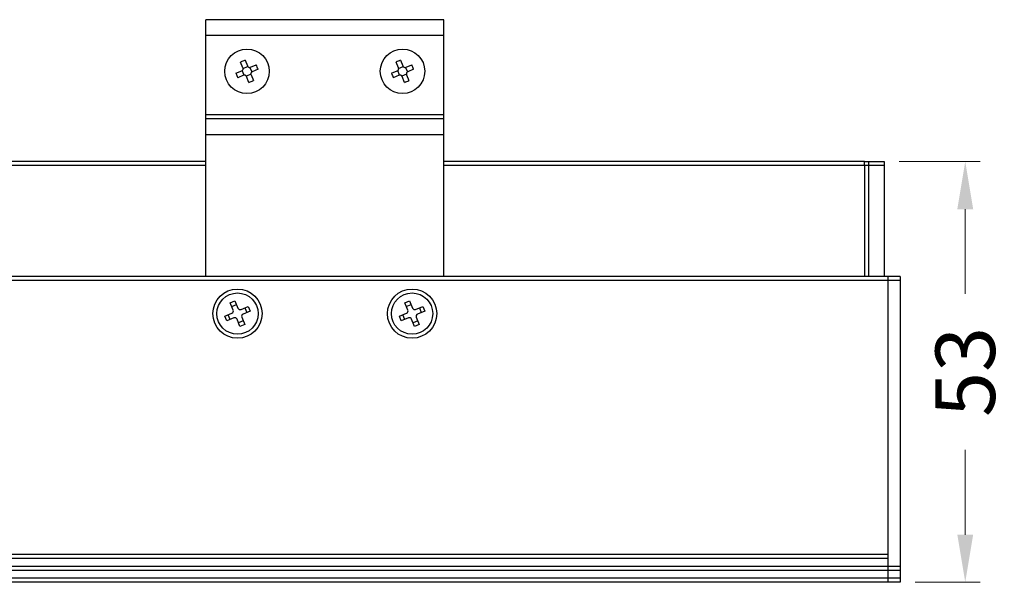
# Model space of a CAD drawing. Units: millimetres. Extents: x 35982 to 41201, y -2980 to 1021.
# Drawn here: x 40600 to 40724, y -1627 to -1556 of the extents above; entities that cross this region are included whole.
import ezdxf

# ---------------------------------------------------------------- set-up
doc = ezdxf.new("R2010")
doc.units = ezdxf.units.MM
doc.header["$LTSCALE"] = 0.5
doc.header["$PDSIZE"] = -1
doc.styles.add('ROMANS', font='romans.shx')
doc.dimstyles.new('3.0', dxfattribs={"dimscale": 3, "dimtxt": 2.5, "dimasz": 2, "dimexe": 0.625, "dimexo": 0.625, "dimgap": 1.25, "dimtad": 0, "dimdec": 0, "dimzin": 9, "dimdsep": 46, "dimtxsty": 'ROMANS', "dimcen": 0, "dimclrd": 130, "dimclre": 130, "dimclrt": 140, "dimadec": 1, "dimazin": 2, "dimtfac": 1, "dimtdec": 0, "dimtofl": 0, "dimtmove": 0, "dimatfit": 3, "dimfxl": 0.625, "dimtolj": 1, "dimtzin": 0, "dimlwd": 15, "dimlwe": 15, "dimarcsym": 0})

# ---------------------------------------------------------------- blocks, each defined once
blk = doc.blocks.new('*D148')
at = {"color": 130, "lineweight": 15, "transparency": 16777216}
for p, q in [((40710.73, -1574.36), (40720.95, -1574.36)), ((40719.07, -1580.36), (40719.07, -1591.04)), ((40719.07, -1621.36), (40719.07, -1610.68)), ((40712.74, -1627.36), (40720.95, -1627.36))]:
    blk.add_line(p, q, dxfattribs=at)
at = {"color": 130, "transparency": 16777216}
for points in [[(40718.07, -1580.36), (40720.07, -1580.36), (40719.07, -1574.36)], [(40718.07, -1621.36), (40720.07, -1621.36), (40719.07, -1627.36)]]:
    blk.add_solid(points, dxfattribs=at)
at = {"layer": 'Defpoints', "color": 0, "transparency": 16777216}
for p in [(40708.86, -1574.36), (40719.07, -1574.36), (40710.86, -1627.36)]:
    blk.add_point(p, dxfattribs=at)
at = {"color": 140, "transparency": 16777216, "insert": (40719.07, -1600.86), "char_height": 7.5, "attachment_point": 5, "rotation": 90, "style": 'ROMANS'}
blk.add_mtext('\\A1;53', dxfattribs=at)

msp = doc.modelspace()

# ---------------------------------------------------------------- linework, layer by layer
at = {"color": 7, "linetype": 'Continuous', "lineweight": 25}
for p, q in [((40653.362, -1556.49), (40623.362, -1556.49)), ((40623.362, -1558.49), (40623.362, -1556.49)), ((40653.362, -1558.49), (40653.362, -1556.49)), ((40653.362, -1558.49), (40623.362, -1558.49)), ((40623.362, -1568.49), (40623.362, -1558.49)), ((40653.362, -1568.49), (40653.362, -1558.49)), ((40628.052, -1562.55), (40627.754, -1561.828)), ((40628.308, -1561.598), (40628.607, -1562.321)), ((40647.652, -1562.55), (40647.354, -1561.828)), ((40647.908, -1561.598), (40648.207, -1562.321)), ((40627.167, -1563.241), (40627.889, -1562.942)), ((40628.186, -1563.478), (40627.951, -1562.908)), ((40628.071, -1562.618), (40628.641, -1562.383)), ((40628.931, -1562.503), (40629.166, -1563.073)), ((40628.999, -1562.484), (40629.721, -1562.185)), ((40629.95, -1562.74), (40629.228, -1563.039)), ((40646.767, -1563.241), (40647.489, -1562.942)), ((40647.786, -1563.478), (40647.551, -1562.908)), ((40647.671, -1562.618), (40648.241, -1562.383)), ((40648.531, -1562.503), (40648.766, -1563.073)), ((40648.599, -1562.484), (40649.321, -1562.185)), ((40649.55, -1562.74), (40648.828, -1563.039)), ((40628.119, -1563.497), (40627.396, -1563.795)), ((40629.046, -1563.363), (40628.476, -1563.598)), ((40628.809, -1564.382), (40628.51, -1563.659)), ((40629.065, -1563.43), (40629.364, -1564.153)), ((40647.719, -1563.497), (40646.996, -1563.795)), ((40648.646, -1563.363), (40648.076, -1563.598)), ((40648.409, -1564.382), (40648.11, -1563.659)), ((40648.665, -1563.43), (40648.964, -1564.153)), ((40653.362, -1568.49), (40623.362, -1568.49)), ((40623.362, -1568.99), (40623.362, -1568.49)), ((40623.362, -1570.99), (40623.362, -1568.99)), ((40653.362, -1568.99), (40623.362, -1568.99)), ((40653.362, -1568.99), (40653.362, -1568.49)), ((40653.362, -1570.99), (40653.362, -1568.99)), ((40623.362, -1588.858), (40623.362, -1570.99)), ((40653.362, -1570.99), (40623.362, -1570.99)), ((40653.362, -1588.858), (40653.362, -1570.99)), ((40623.362, -1574.358), (39789.362, -1574.358)), ((40706.362, -1574.358), (40653.362, -1574.358)), ((40706.362, -1574.858), (40706.362, -1574.358)), ((40706.362, -1574.358), (40706.862, -1574.358)), ((40706.862, -1574.358), (40706.862, -1574.858)), ((40706.862, -1574.358), (40708.862, -1574.358)), ((40708.862, -1574.358), (40708.862, -1574.858)), ((40706.362, -1574.858), (40706.362, -1588.858)), ((40706.862, -1574.858), (40706.362, -1574.858)), ((40706.862, -1574.858), (40706.862, -1588.858)), ((40708.862, -1574.858), (40706.862, -1574.858)), ((40708.862, -1574.858), (40708.862, -1588.858)), ((40709.362, -1588.858), (39703.362, -1588.858)), ((40709.362, -1589.358), (39703.362, -1589.358)), ((40709.362, -1589.358), (40709.362, -1588.858)), ((40710.862, -1588.858), (40709.362, -1588.858)), ((40709.362, -1623.858), (40709.362, -1589.358)), ((40710.862, -1589.358), (40709.362, -1589.358)), ((40710.862, -1588.858), (40710.862, -1589.358)), ((40710.862, -1589.358), (40710.862, -1625.358)), ((40626.455, -1592.159), (40627.047, -1591.915)), ((40626.829, -1593.065), (40626.455, -1592.159)), ((40626.637, -1592.6), (40627.229, -1592.355)), ((40627.047, -1591.915), (40627.421, -1592.821)), ((40627.813, -1592.984), (40628.719, -1592.609)), ((40628.278, -1592.791), (40628.523, -1593.383)), ((40628.719, -1592.609), (40628.963, -1593.201)), ((40648.455, -1592.159), (40649.047, -1591.915)), ((40648.829, -1593.065), (40648.455, -1592.159)), ((40648.637, -1592.6), (40649.229, -1592.355)), ((40649.047, -1591.915), (40649.421, -1592.821)), ((40649.813, -1592.984), (40650.719, -1592.609)), ((40650.278, -1592.791), (40650.523, -1593.383)), ((40650.719, -1592.609), (40650.963, -1593.201)), ((40625.761, -1593.831), (40626.667, -1593.457)), ((40626.005, -1594.423), (40625.761, -1593.831)), ((40626.911, -1594.049), (40626.005, -1594.423)), ((40626.446, -1594.241), (40626.201, -1593.649)), ((40627.677, -1595.117), (40627.303, -1594.211)), ((40627.894, -1593.967), (40628.269, -1594.873)), ((40628.963, -1593.201), (40628.057, -1593.575)), ((40647.761, -1593.831), (40648.667, -1593.457)), ((40648.005, -1594.423), (40647.761, -1593.831)), ((40648.911, -1594.049), (40648.005, -1594.423)), ((40648.446, -1594.241), (40648.201, -1593.649)), ((40649.677, -1595.117), (40649.303, -1594.211)), ((40649.894, -1593.967), (40650.269, -1594.873)), ((40650.963, -1593.201), (40650.057, -1593.575)), ((40628.087, -1594.432), (40627.495, -1594.677)), ((40628.269, -1594.873), (40627.677, -1595.117)), ((40650.087, -1594.432), (40649.495, -1594.677)), ((40650.269, -1594.873), (40649.677, -1595.117)), ((40709.362, -1623.858), (39703.362, -1623.858)), ((40709.362, -1624.358), (40709.362, -1623.858)), ((40709.362, -1624.358), (39703.362, -1624.358)), ((40604.362, -1625.358), (40584.362, -1625.358)), ((40624.362, -1625.358), (40604.362, -1625.358)), ((40644.362, -1625.358), (40624.362, -1625.358)), ((40664.362, -1625.358), (40644.362, -1625.358)), ((40684.362, -1625.358), (40664.362, -1625.358)), ((40704.362, -1625.358), (40684.362, -1625.358)), ((40709.362, -1625.358), (40704.362, -1625.358)), ((40709.362, -1625.358), (40709.362, -1624.358)), ((40709.362, -1625.858), (40709.362, -1625.358)), ((40710.862, -1625.358), (40709.362, -1625.358)), ((40710.862, -1625.358), (40710.862, -1625.858)), ((40709.362, -1625.858), (39703.362, -1625.858)), ((40709.362, -1626.858), (40709.362, -1625.858)), ((40710.862, -1625.858), (40709.362, -1625.858)), ((40710.862, -1625.858), (40710.862, -1626.858)), ((40709.362, -1626.858), (39703.362, -1626.858)), ((40709.362, -1627.358), (39703.362, -1627.358)), ((40709.362, -1627.358), (40709.362, -1626.858)), ((40710.862, -1626.858), (40709.362, -1626.858)), ((40710.862, -1627.358), (40709.362, -1627.358)), ((40710.862, -1626.858), (40710.862, -1627.358))]:
    msp.add_line(p, q, dxfattribs=at)
at = {"color": 8, "linetype": 'Continuous', "lineweight": 25}
for p, q in [((40623.362, -1574.858), (39789.362, -1574.858)), ((40706.362, -1574.858), (40653.362, -1574.858))]:
    msp.add_line(p, q, dxfattribs=at)
at = {"color": 7, "linetype": 'Continuous', "lineweight": 25}
for centre, radius in [((40628.559, -1562.99), 2.8), ((40648.159, -1562.99), 2.8), ((40627.362, -1593.516), 3.1), ((40649.362, -1593.516), 3.1), ((40627.362, -1593.516), 2.6), ((40649.362, -1593.516), 2.6)]:
    msp.add_circle(centre, radius, dxfattribs=at)
for centre, radius, start, end in [((40631.733, -1570.673), 9.699, 110.67581, 114.22076), ((40651.333, -1570.673), 9.699, 110.67581, 114.22076), ((40636.241, -1559.816), 9.699, 200.67581, 204.22076), ((40620.876, -1566.164), 9.699, 20.67581, 24.22076), ((40655.841, -1559.816), 9.699, 200.67581, 204.22076), ((40640.476, -1566.164), 9.699, 20.67581, 24.22076), ((40625.384, -1555.308), 9.699, 290.67581, 294.22076), ((40644.984, -1555.308), 9.699, 290.67581, 294.22076), ((40626.552, -1593.18), 0.3, 292.44828, 22.44828), ((40627.698, -1592.706), 0.3, 202.44828, 292.44828), ((40648.552, -1593.18), 0.3, 292.44828, 22.44828), ((40649.698, -1592.706), 0.3, 202.44828, 292.44828), ((40627.026, -1594.326), 0.3, 22.44828, 112.44828), ((40628.172, -1593.852), 0.3, 112.44828, 202.44828), ((40649.026, -1594.326), 0.3, 22.44828, 112.44828), ((40650.172, -1593.852), 0.3, 112.44828, 202.44828)]:
    msp.add_arc(centre, radius, start, end, dxfattribs=at)
for points, knots in [([(40627.889, -1562.942), (40627.919, -1562.926), (40627.978, -1562.895), (40628.042, -1562.814), (40628.076, -1562.718), (40628.078, -1562.626), (40628.06, -1562.573), (40628.052, -1562.55)], [0, 0, 0, 0, 0.21349537, 0.42706687, 0.6389569, 0.85011345, 1, 1, 1, 1]), ([(40628.607, -1562.321), (40628.622, -1562.351), (40628.654, -1562.41), (40628.735, -1562.474), (40628.831, -1562.507), (40628.923, -1562.509), (40628.976, -1562.491), (40628.999, -1562.484)], [0, 0, 0, 0, 0.21349537, 0.42706687, 0.6389569, 0.85011345, 1, 1, 1, 1]), ([(40629.228, -1563.039), (40629.198, -1563.054), (40629.139, -1563.086), (40629.075, -1563.167), (40629.041, -1563.262), (40629.04, -1563.355), (40629.057, -1563.408), (40629.065, -1563.43)], [0, 0, 0, 0, 0.21349537, 0.42706687, 0.6389569, 0.85011345, 1, 1, 1, 1]), ([(40647.489, -1562.942), (40647.519, -1562.926), (40647.578, -1562.895), (40647.642, -1562.814), (40647.676, -1562.718), (40647.678, -1562.626), (40647.66, -1562.573), (40647.652, -1562.55)], [0, 0, 0, 0, 0.21349537, 0.42706687, 0.6389569, 0.85011345, 1, 1, 1, 1]), ([(40648.207, -1562.321), (40648.222, -1562.351), (40648.254, -1562.41), (40648.335, -1562.474), (40648.431, -1562.507), (40648.523, -1562.509), (40648.576, -1562.491), (40648.599, -1562.484)], [0, 0, 0, 0, 0.21349537, 0.42706687, 0.6389569, 0.85011345, 1, 1, 1, 1]), ([(40648.828, -1563.039), (40648.798, -1563.054), (40648.739, -1563.086), (40648.675, -1563.167), (40648.641, -1563.262), (40648.64, -1563.355), (40648.657, -1563.408), (40648.665, -1563.43)], [0, 0, 0, 0, 0.21349537, 0.42706687, 0.6389569, 0.85011345, 1, 1, 1, 1]), ([(40628.51, -1563.659), (40628.495, -1563.63), (40628.463, -1563.57), (40628.382, -1563.507), (40628.286, -1563.473), (40628.194, -1563.471), (40628.141, -1563.489), (40628.119, -1563.497)], [0, 0, 0, 0, 0.21349537, 0.42706687, 0.6389569, 0.85011345, 1, 1, 1, 1]), ([(40648.11, -1563.659), (40648.095, -1563.63), (40648.063, -1563.57), (40647.982, -1563.507), (40647.886, -1563.473), (40647.794, -1563.471), (40647.741, -1563.489), (40647.719, -1563.497)], [0, 0, 0, 0, 0.2134954, 0.4270669, 0.6389569, 0.8501134, 1, 1, 1, 1])]:
    msp.add_open_spline(points, degree=3, knots=knots, dxfattribs=at)

# ---------------------------------------------------------------- dimensions: what is measured, and where the dimension line sits
dim = msp.add_linear_dim(base=(40719.07, -1574.358), p1=(40710.862, -1627.358), p2=(40708.859, -1574.358), angle=90, dimstyle='3.0')
dim.commit()
dim.dimension.update_dxf_attribs({"geometry": '*D148', "text_midpoint": (40719.07, -1600.858)})

doc.saveas('drawing.dxf')
